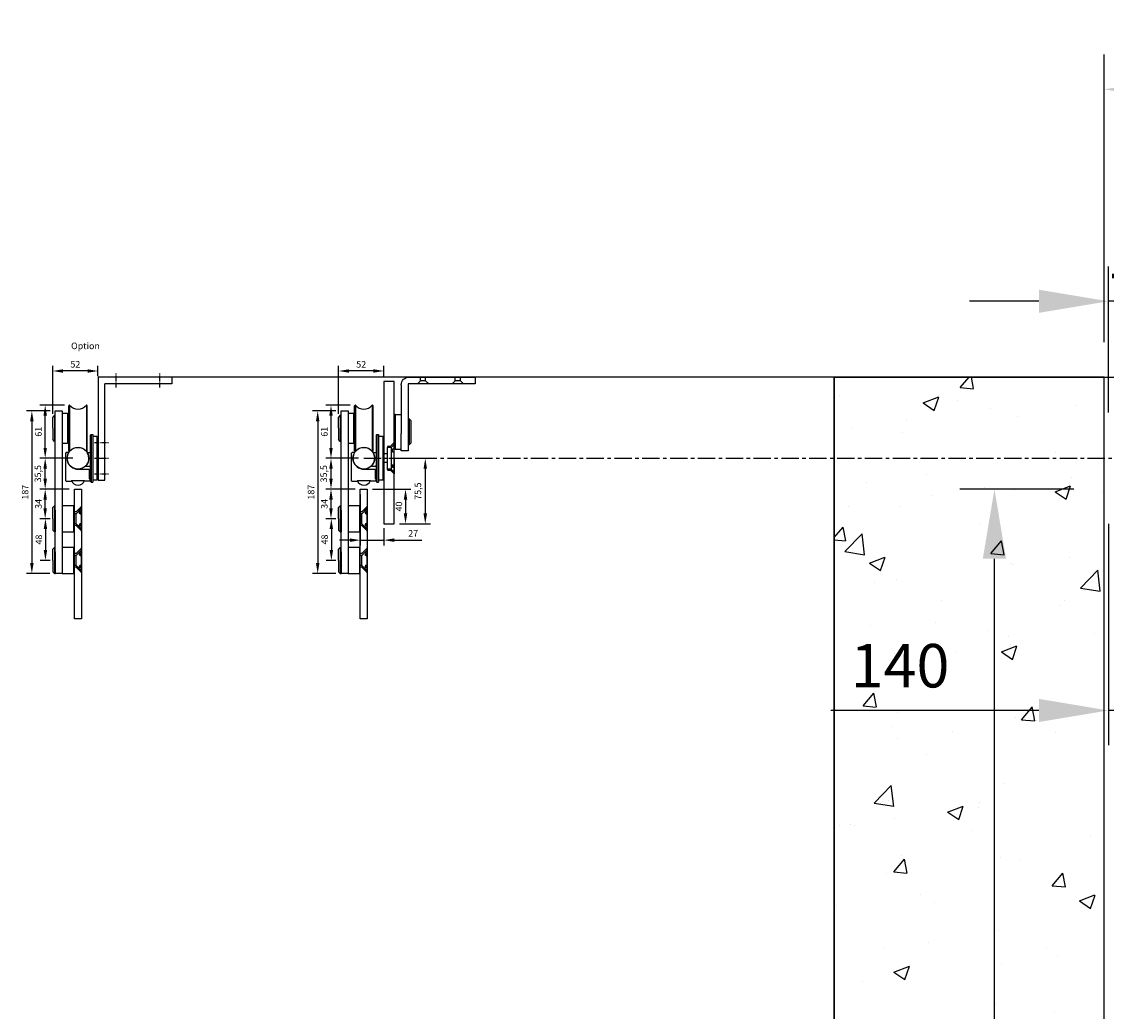
# Model space of a CAD drawing. Units: millimetres. Extents: x -18841 to -10924, y 4752 to 9170.
# Drawn here: x -14450 to -13203, y 7524 to 8662 of the extents above; entities that cross this region are included whole.
import ezdxf

# ---------------------------------------------------------------- set-up
doc = ezdxf.new("R2010")
doc.units = ezdxf.units.MM
doc.header["$LTSCALE"] = 16
doc.linetypes.add('AXES', pattern=[2, 1.25, -0.25, 0.25, -0.25])
for name, color, linetype in [('axe', 3, 'AXES'), ('cache', 6, 'Continuous'), ('COI53GR_01', 7, 'Continuous'), ('cotation', 5, 'Continuous'), ('cotation_jeu', 5, 'Continuous'), ('cotation_verre', 5, 'Continuous'), ('coulissant', 5, 'Continuous'), ('fort', 7, 'Continuous'), ('hachure', 5, 'Continuous'), ('mur', 6, 'Continuous'), ('renvoi', 5, 'Continuous'), ('RNF34X26_6_01ASM', 7, 'Continuous'), ('VIS', 6, 'Continuous')]:
    doc.layers.add(name, color=color, linetype=linetype)
doc.styles.add('cotation', font='romans.shx', dxfattribs={"oblique": 10})
doc.dimstyles.new('SADEV-1-3', dxfattribs={"dimscale": 3, "dimtxt": 2.5, "dimasz": 4, "dimexe": 2, "dimexo": 2, "dimgap": 1, "dimtad": 1, "dimtxsty": 'cotation', "dimcen": 0, "dimclrd": 256, "dimclre": 256, "dimclrt": 10, "dimazin": 2, "dimtfac": 1, "dimtmove": 0, "dimatfit": 3, "dimfxl": 1, "dimlwd": -1, "dimlwe": -1, "dimarcsym": 0})
doc.dimstyles.new('SADEV_1-20', dxfattribs={"dimscale": 20, "dimtxt": 2.5, "dimasz": 4, "dimexe": 2, "dimexo": 2, "dimgap": 1, "dimtad": 1, "dimtxsty": 'cotation', "dimcen": 0, "dimclrd": 256, "dimclre": 256, "dimclrt": 10, "dimazin": 2, "dimtfac": 1, "dimtmove": 0, "dimatfit": 3, "dimfxl": 1, "dimlwd": -1, "dimlwe": -1, "dimarcsym": 0})

# ---------------------------------------------------------------- blocks, each defined once
blk = doc.blocks.new('*D178')
at = {"layer": 'cotation_verre', "transparency": 16777216}
for p, q in [((-13240.5, 8124.7), (-13371.6, 8124.7)), ((-13331.6, 5940.7), (-13331.6, 8044.7)), ((-13240.5, 5860.7), (-13371.6, 5860.7))]:
    blk.add_line(p, q, dxfattribs=at)
for points in [[(-13345, 8044.7), (-13318.3, 8044.7), (-13331.6, 8124.7)], [(-13345, 5940.7), (-13318.3, 5940.7), (-13331.6, 5860.7)]]:
    blk.add_solid(points, dxfattribs=at)
at = {"layer": 'Defpoints', "color": 0, "transparency": 16777216}
for p in [(-13331.6, 8124.7), (-13200.5, 8124.7), (-13200.5, 5860.7)]:
    blk.add_point(p, dxfattribs=at)
at = {"layer": 'cotation_verre', "color": 10, "transparency": 16777216, "insert": (-13376.6, 6992.7), "char_height": 50, "attachment_point": 5, "rotation": 90, "style": 'cotation'}
blk.add_mtext('2264', dxfattribs=at)
blk = doc.blocks.new('*D167')
at = {"layer": 'cotation', "transparency": 16777216}
for p, q in [((-13200.5, 8212.7), (-13200.5, 8380.8)), ((-13055.5, 8200.2), (-13055.5, 8380.8)), ((-13280.5, 8340.8), (-13360.5, 8340.8)), ((-13055.5, 8340.8), (-13200.5, 8340.8)), ((-12975.5, 8340.8), (-12895.5, 8340.8))]:
    blk.add_line(p, q, dxfattribs=at)
for points in [[(-13280.5, 8354.1), (-13280.5, 8327.5), (-13200.5, 8340.8)], [(-12975.5, 8354.1), (-12975.5, 8327.5), (-13055.5, 8340.8)]]:
    blk.add_solid(points, dxfattribs=at)
at = {"layer": 'Defpoints', "color": 0, "transparency": 16777216}
for p in [(-13200.5, 8340.8), (-13200.5, 8172.7), (-13055.5, 8160.2)]:
    blk.add_point(p, dxfattribs=at)
at = {"layer": 'cotation', "color": 10, "transparency": 16777216, "insert": (-13145.8, 8385.8), "char_height": 50, "attachment_point": 5, "style": 'cotation'}
blk.add_mtext('145', dxfattribs=at)
blk = doc.blocks.new('*D170')
at = {"layer": 'cotation', "transparency": 16777216}
for p, q in [((-14072.2, 8221.2), (-14100.4, 8221.2)), ((-14094.4, 8172.2), (-14094.4, 8209.2)), ((-14062.6, 8160.2), (-14100.4, 8160.2))]:
    blk.add_line(p, q, dxfattribs=at)
for points in [[(-14096.4, 8209.2), (-14092.4, 8209.2), (-14094.4, 8221.2)], [(-14096.4, 8172.2), (-14092.4, 8172.2), (-14094.4, 8160.2)]]:
    blk.add_solid(points, dxfattribs=at)
at = {"layer": 'Defpoints', "color": 0, "transparency": 16777216}
for p in [(-14094.4, 8221.2), (-14066.2, 8221.2), (-14056.6, 8160.2)]:
    blk.add_point(p, dxfattribs=at)
at = {"layer": 'cotation', "color": 10, "transparency": 16777216, "insert": (-14101.1, 8190.7), "char_height": 7.5, "attachment_point": 5, "rotation": 90, "style": 'cotation'}
blk.add_mtext('61', dxfattribs=at)
blk = doc.blocks.new('*D171')
at = {"layer": 'cotation', "transparency": 16777216}
for p, q in [((-14062.6, 8160.2), (-14100.4, 8160.2)), ((-14094.4, 8136.7), (-14094.4, 8148.2)), ((-14066.7, 8124.7), (-14100.4, 8124.7))]:
    blk.add_line(p, q, dxfattribs=at)
for points in [[(-14096.4, 8148.2), (-14092.4, 8148.2), (-14094.4, 8160.2)], [(-14096.4, 8136.7), (-14092.4, 8136.7), (-14094.4, 8124.7)]]:
    blk.add_solid(points, dxfattribs=at)
at = {"layer": 'Defpoints', "color": 0, "transparency": 16777216}
for p in [(-14094.4, 8160.2), (-14056.6, 8160.2), (-14060.7, 8124.7)]:
    blk.add_point(p, dxfattribs=at)
at = {"layer": 'cotation', "color": 10, "transparency": 16777216, "insert": (-14101.8, 8142.4), "char_height": 7.5, "attachment_point": 5, "rotation": 90, "style": 'cotation'}
blk.add_mtext('35,5', dxfattribs=at)
blk = doc.blocks.new('*D172')
at = {"layer": 'cotation', "transparency": 16777216}
for p, q in [((-14066.7, 8124.7), (-14100.4, 8124.7)), ((-14094.4, 8102.7), (-14094.4, 8112.7)), ((-14091.7, 8090.7), (-14100.4, 8090.7))]:
    blk.add_line(p, q, dxfattribs=at)
for points in [[(-14096.4, 8112.7), (-14092.4, 8112.7), (-14094.4, 8124.7)], [(-14096.4, 8102.7), (-14092.4, 8102.7), (-14094.4, 8090.7)]]:
    blk.add_solid(points, dxfattribs=at)
at = {"layer": 'Defpoints', "color": 0, "transparency": 16777216}
for p in [(-14094.4, 8124.7), (-14060.7, 8124.7), (-14085.7, 8090.7)]:
    blk.add_point(p, dxfattribs=at)
at = {"layer": 'cotation', "color": 10, "transparency": 16777216, "insert": (-14101.1, 8107.7), "char_height": 7.5, "attachment_point": 5, "rotation": 90, "style": 'cotation'}
blk.add_mtext('34', dxfattribs=at)
blk = doc.blocks.new('*D173')
at = {"layer": 'cotation', "transparency": 16777216}
for p, q in [((-14088.7, 8090.7), (-14100, 8090.7)), ((-14094, 8078.7), (-14094, 8054.7)), ((-14088.7, 8042.7), (-14100, 8042.7))]:
    blk.add_line(p, q, dxfattribs=at)
for points in [[(-14096, 8078.7), (-14092, 8078.7), (-14094, 8090.7)], [(-14096, 8054.7), (-14092, 8054.7), (-14094, 8042.7)]]:
    blk.add_solid(points, dxfattribs=at)
at = {"layer": 'Defpoints', "color": 0, "transparency": 16777216}
for p in [(-14082.7, 8090.7), (-14094, 8042.7), (-14082.7, 8042.7)]:
    blk.add_point(p, dxfattribs=at)
at = {"layer": 'cotation', "color": 10, "transparency": 16777216, "insert": (-14100.8, 8066.7), "char_height": 7.5, "attachment_point": 5, "rotation": 90, "style": 'cotation'}
blk.add_mtext('48', dxfattribs=at)
blk = doc.blocks.new('*D174')
at = {"layer": 'cotation', "transparency": 16777216}
for p, q in [((-14088.7, 8214.7), (-14115.7, 8214.7)), ((-14109.7, 8202.7), (-14109.7, 8039.7)), ((-14088.8, 8027.7), (-14115.7, 8027.7))]:
    blk.add_line(p, q, dxfattribs=at)
for points in [[(-14111.7, 8202.7), (-14107.7, 8202.7), (-14109.7, 8214.7)], [(-14111.7, 8039.7), (-14107.7, 8039.7), (-14109.7, 8027.7)]]:
    blk.add_solid(points, dxfattribs=at)
at = {"layer": 'Defpoints', "color": 0, "transparency": 16777216}
for p in [(-14082.7, 8214.7), (-14109.7, 8027.7), (-14082.8, 8027.7)]:
    blk.add_point(p, dxfattribs=at)
at = {"layer": 'cotation', "color": 10, "transparency": 16777216, "insert": (-14116.4, 8121.2), "char_height": 7.5, "attachment_point": 5, "rotation": 90, "style": 'cotation'}
blk.add_mtext('187', dxfattribs=at)
blk = doc.blocks.new('*D175')
at = {"layer": 'cotation', "transparency": 16777216}
for p, q in [((-14085.7, 8211.2), (-14085.7, 8266.6)), ((-14045.6, 8260.6), (-14073.7, 8260.6)), ((-14033.6, 8254.7), (-14033.6, 8266.6))]:
    blk.add_line(p, q, dxfattribs=at)
for points in [[(-14073.7, 8262.6), (-14073.7, 8258.6), (-14085.7, 8260.6)], [(-14045.6, 8262.6), (-14045.6, 8258.6), (-14033.6, 8260.6)]]:
    blk.add_solid(points, dxfattribs=at)
at = {"layer": 'Defpoints', "color": 0, "transparency": 16777216}
for p in [(-14085.7, 8260.6), (-14033.6, 8248.7), (-14085.7, 8205.2)]:
    blk.add_point(p, dxfattribs=at)
at = {"layer": 'cotation', "color": 10, "transparency": 16777216, "insert": (-14059.7, 8267.3), "char_height": 7.5, "attachment_point": 5, "style": 'cotation'}
blk.add_mtext('52', dxfattribs=at)
blk = doc.blocks.new('*D176')
at = {"layer": 'cotation', "transparency": 16777216}
for p, q in [((-14027.6, 8160.2), (-13980, 8160.2)), ((-13986, 8148.2), (-13986, 8096.7)), ((-14015.6, 8084.7), (-13980, 8084.7))]:
    blk.add_line(p, q, dxfattribs=at)
for points in [[(-13988, 8148.2), (-13984, 8148.2), (-13986, 8160.2)], [(-13988, 8096.7), (-13984, 8096.7), (-13986, 8084.7)]]:
    blk.add_solid(points, dxfattribs=at)
at = {"layer": 'Defpoints', "color": 0, "transparency": 16777216}
for p in [(-14033.6, 8160.2), (-14021.6, 8084.7), (-13986, 8084.7)]:
    blk.add_point(p, dxfattribs=at)
at = {"layer": 'cotation', "color": 10, "transparency": 16777216, "insert": (-13993.5, 8122.4), "char_height": 7.5, "attachment_point": 5, "rotation": 90, "style": 'cotation'}
blk.add_mtext('75,5', dxfattribs=at)
blk = doc.blocks.new('*D177')
at = {"layer": 'cotation', "transparency": 16777216}
for p, q in [((-14060.7, 8118.7), (-14060.7, 8060)), ((-14033.6, 8079.7), (-14033.6, 8060)), ((-14072.7, 8066), (-14084.7, 8066)), ((-14060.7, 8066), (-14033.6, 8066)), ((-14021.6, 8066), (-13990.1, 8066))]:
    blk.add_line(p, q, dxfattribs=at)
for points in [[(-14072.7, 8068), (-14072.7, 8064), (-14060.7, 8066)], [(-14021.6, 8068), (-14021.6, 8064), (-14033.6, 8066)]]:
    blk.add_solid(points, dxfattribs=at)
at = {"layer": 'Defpoints', "color": 0, "transparency": 16777216}
for p in [(-14060.7, 8124.7), (-14033.6, 8085.7), (-14033.6, 8066)]:
    blk.add_point(p, dxfattribs=at)
at = {"layer": 'cotation', "color": 10, "transparency": 16777216, "insert": (-13999.9, 8072.8), "char_height": 7.5, "attachment_point": 5, "style": 'cotation'}
blk.add_mtext('27', dxfattribs=at)
blk = doc.blocks.new('06-12_C')
at = {"layer": 'cache'}
for p, q in [((0, 8.5), (1.5, 8.5)), ((1.5, 5.5), (0, 5.5)), ((1.5, 8.5), (2.4, 7)), ((1.5, 8.5), (1.5, 5.5)), ((1.5, 5.5), (2.4, 7)), ((1.5, -5.5), (0, -5.5)), ((0, -8.5), (1.5, -8.5)), ((1.5, -5.5), (2.4, -7)), ((1.5, -8.5), (1.5, -5.5)), ((1.5, -8.5), (2.4, -7))]:
    blk.add_line(p, q, dxfattribs=at)
at = {"layer": 'VIS'}
for p, q in [((0, 14), (0, -14)), ((0, 14), (6.1, 7.9)), ((0, 12), (6.2, 5.8)), ((0, 12), (0, -12)), ((6.1, 7.9), (8, 7.9)), ((6.2, 5.8), (6.2, -5.8)), ((6.2, 5.8), (8, 5.8)), ((8, 7.9), (8, -7.9)), ((0, -12), (6.2, -5.8)), ((0, -14), (6.1, -7.9)), ((6.1, -7.9), (8, -7.9)), ((6.2, -5.8), (8, -5.8))]:
    blk.add_line(p, q, dxfattribs=at)
at = {"layer": 'VIS', "color": 0, "linetype": 'ByBlock'}
for p in [(0, 14), (0, 12.2), (0, -12.2), (0, -14)]:
    blk.add_point(p, dxfattribs=at)
blk = doc.blocks.new('05-51-59-50_C')
at = {"layer": 'coulissant', "extrusion": (0, 1, 0)}
for p, q in [((-9, 26.5), (-8, 27.5)), ((-9, 26.5), (-9, -26.5)), ((-8, 27.5), (-6, 27.5)), ((-8, 27.5), (-8, -27.5)), ((-6, 27.5), (-6, -27.5)), ((-1, 25), (-6, 25)), ((-1, 23.3), (-1, 25)), ((-1, 24.5), (0, 24.5)), ((-1, -23.3), (-1, 23.3)), ((0, 24.5), (0, -24.5)), ((-1, -25), (-1, -23.3)), ((-1, -24.5), (0, -24.5)), ((-9, -26.5), (-8, -27.5)), ((-8, -27.5), (-6, -27.5)), ((-1, -25), (-6, -25))]:
    blk.add_line(p, q, dxfattribs=at)
at = {"layer": 'coulissant'}
for p, q in [((-12.3, 6.5), (-9.5, 6.5)), ((-12.3, 6.5), (-9.5, 6.5)), ((0, 5), (0, -5)), ((-14.3, -9), (-9.5, -9))]:
    blk.add_line(p, q, dxfattribs=at)
blk.add_circle((-23, 0), 12.5, dxfattribs=at)
for centre, radius, start, end in [((-23, 0), 12.5, 313.9455, 31.3323), ((-9.5, 7), 0.5, 270, 0), ((-9.5, -9.5), 0.5, 0, 90)]:
    blk.add_arc(centre, radius, start, end, dxfattribs=at)
blk = doc.blocks.new('*D125')
at = {"layer": 'cotation', "transparency": 16777216}
for p, q in [((-14046.7, 8124.7), (-14002.7, 8124.7)), ((-14008.7, 8112.7), (-14008.7, 8096.7)), ((-14015.6, 8084.7), (-14002.7, 8084.7))]:
    blk.add_line(p, q, dxfattribs=at)
for points in [[(-14010.7, 8112.7), (-14006.7, 8112.7), (-14008.7, 8124.7)], [(-14010.7, 8096.7), (-14006.7, 8096.7), (-14008.7, 8084.7)]]:
    blk.add_solid(points, dxfattribs=at)
at = {"layer": 'Defpoints', "color": 0, "transparency": 16777216}
for p in [(-14052.7, 8124.7), (-14021.6, 8084.7), (-14008.7, 8084.7)]:
    blk.add_point(p, dxfattribs=at)
at = {"layer": 'cotation', "color": 10, "transparency": 16777216, "insert": (-14015.4, 8104.7), "char_height": 7.5, "attachment_point": 5, "rotation": 90, "style": 'cotation'}
blk.add_mtext('40', dxfattribs=at)
blk = doc.blocks.new('06-11_C')
at = {"layer": 'cache'}
for p, q in [((0, 10.5), (2, 10.5)), ((2, 7.5), (0, 7.5)), ((2, 10.5), (2.9, 9)), ((2, 7.5), (2, 10.5)), ((2, 7.5), (2.9, 9)), ((2, -7.5), (0, -7.5)), ((0, -10.5), (2, -10.5)), ((2, -7.5), (2.9, -9)), ((2, -7.5), (2, -10.5)), ((2, -10.5), (2.9, -9))]:
    blk.add_line(p, q, dxfattribs=at)
at = {"layer": 'VIS'}
for p, q in [((0, 18), (4.2, 13.8)), ((0, 16), (0, 18)), ((0, 16), (3.5, 12.5)), ((0, 0), (0, 16)), ((3.5, -12.5), (3.5, 12.5)), ((3.5, 12.5), (8, 12.5)), ((7.5, 13.8), (4.2, 13.8)), ((7.5, 13.8), (7.5, 13.8)), ((7.5, 13.8), (8, 13.2)), ((8, 13.2), (8, 12.6)), ((8, 12.6), (8, -12.6)), ((0, 0), (0, -16)), ((0, -16), (3.5, -12.5)), ((0, -18), (4.2, -13.8)), ((0, -16), (0, -18)), ((3.5, -12.5), (8, -12.5)), ((7.5, -13.8), (4.2, -13.8)), ((7, -12.5), (7, -12.5)), ((7.5, -13.8), (8, -13.2)), ((7.5, -13.8), (7.5, -13.8)), ((8, -13.2), (8, -12.6))]:
    blk.add_line(p, q, dxfattribs=at)
blk = doc.blocks.new('*D126')
at = {"layer": 'cotation', "transparency": 16777216}
for p, q in [((-13205.5, 8293.7), (-13205.5, 8624.6)), ((-11605.5, 8293.7), (-11605.5, 8624.6)), ((-13125.5, 8584.6), (-11685.5, 8584.6))]:
    blk.add_line(p, q, dxfattribs=at)
for points in [[(-13125.5, 8598), (-13125.5, 8571.3), (-13205.5, 8584.6)], [(-11685.5, 8598), (-11685.5, 8571.3), (-11605.5, 8584.6)]]:
    blk.add_solid(points, dxfattribs=at)
at = {"layer": 'Defpoints', "color": 0, "transparency": 16777216}
for p in [(-11605.5, 8584.6), (-13205.5, 8253.7), (-11605.5, 8253.7)]:
    blk.add_point(p, dxfattribs=at)
at = {"layer": 'cotation', "color": 10, "transparency": 16777216, "insert": (-12405.5, 8629.6), "char_height": 50, "attachment_point": 5, "style": 'cotation'}
blk.add_mtext('1600', dxfattribs=at)
blk = doc.blocks.new('*D130')
at = {"layer": 'cotation_verre', "transparency": 16777216}
for p, q in [((-13200.5, 8084.7), (-13200.5, 7830.1)), ((-13060.5, 8003.7), (-13060.5, 7830.1)), ((-13280.5, 7870.1), (-13519.9, 7870.1)), ((-13060.5, 7870.1), (-13200.5, 7870.1)), ((-12980.5, 7870.1), (-12900.5, 7870.1))]:
    blk.add_line(p, q, dxfattribs=at)
for points in [[(-13280.5, 7883.4), (-13280.5, 7856.8), (-13200.5, 7870.1)], [(-12980.5, 7883.4), (-12980.5, 7856.8), (-13060.5, 7870.1)]]:
    blk.add_solid(points, dxfattribs=at)
at = {"layer": 'Defpoints', "color": 0, "transparency": 16777216}
for p in [(-13200.5, 8124.7), (-13060.5, 8043.7), (-13200.5, 7870.1)]:
    blk.add_point(p, dxfattribs=at)
at = {"layer": 'cotation_verre', "color": 10, "transparency": 16777216, "insert": (-13440.2, 7915.1), "char_height": 50, "attachment_point": 5, "style": 'cotation'}
blk.add_mtext('140', dxfattribs=at)
blk = doc.blocks.new('02-29-21_D')
at = {"layer": 'renvoi', "extrusion": (0, 1e-16, -1)}
for p, q in [((8, -9, -85), (8, -65, -85)), ((16, -8, -85), (16, -65, -85)), ((73, -8, -85), (16, -8, -85)), ((17, 0, -85), (73, 0, -85)), ((73, 0, -85), (93, 0, -85)), ((93, -8, -85), (73, -8, -85)), ((93, 0, -85), (93, -8, -85)), ((0, -43, -85), (0, -83, -85)), ((1, -43, -85), (0, -43, -85)), ((1, -83, -85), (1, -43, -85)), ((1, -43, -85), (1, -83, -85)), ((1, -43, -85), (8, -43, -85)), ((17, -48, -85), (16, -48, -85)), ((17, -48, -85), (17, -78, -85)), ((19, -50, -85), (17, -48, -85)), ((19, -50, -85), (19, -76, -85)), ((8, -85, -85), (8, -65, -85)), ((16, -65, -85), (16, -85, -85)), ((1, -83, -85), (0, -83, -85)), ((1, -83, -85), (8, -83, -85)), ((16, -85, -85), (8, -85, -85)), ((17, -78, -85), (16, -78, -85)), ((19, -76, -85), (17, -78, -85))]:
    blk.add_line(p, q, dxfattribs=at)
at = {"layer": 'renvoi', "color": 1, "extrusion": (0, 1e-16, -1)}
for p, q in [((30, -4.5, -85), (26.5, -8, -85)), ((30, -4.5, -85), (30, 0, -85)), ((36, -4.5, -85), (30, -4.5, -85)), ((36, -4.5, -85), (36, 0, -85)), ((36, -4.5, -85), (39.5, -8, -85)), ((70, -4.5, -85), (66.5, -8, -85)), ((70, -4.5, -85), (70, 0, -85)), ((76, -4.5, -85), (70, -4.5, -85)), ((76, -4.5, -85), (76, 0, -85)), ((76, -4.5, -85), (79.5, -8, -85))]:
    blk.add_line(p, q, dxfattribs=at)
at = {"layer": 'renvoi', "extrusion": (0, 1e-16, -1)}
blk.add_arc((-17, -9, 85), 9, 0, 90, dxfattribs=at)
blk = doc.blocks.new('*D141')
at = {"layer": 'cotation', "transparency": 16777216}
for p, q in [((-14400.9, 8221.2), (-14429, 8221.2)), ((-14423, 8172.2), (-14423, 8209.2)), ((-14391.3, 8160.2), (-14429, 8160.2))]:
    blk.add_line(p, q, dxfattribs=at)
for points in [[(-14425, 8209.2), (-14421, 8209.2), (-14423, 8221.2)], [(-14425, 8172.2), (-14421, 8172.2), (-14423, 8160.2)]]:
    blk.add_solid(points, dxfattribs=at)
at = {"layer": 'Defpoints', "color": 0, "transparency": 16777216}
for p in [(-14423, 8221.2), (-14394.9, 8221.2), (-14385.3, 8160.2)]:
    blk.add_point(p, dxfattribs=at)
at = {"layer": 'cotation', "color": 10, "transparency": 16777216, "insert": (-14429.8, 8190.7), "char_height": 7.5, "attachment_point": 5, "rotation": 90, "style": 'cotation'}
blk.add_mtext('61', dxfattribs=at)
blk = doc.blocks.new('*D142')
at = {"layer": 'cotation', "transparency": 16777216}
for p, q in [((-14391.3, 8160.2), (-14429, 8160.2)), ((-14423, 8136.7), (-14423, 8148.2)), ((-14395.4, 8124.7), (-14429, 8124.7))]:
    blk.add_line(p, q, dxfattribs=at)
for points in [[(-14425, 8148.2), (-14421, 8148.2), (-14423, 8160.2)], [(-14425, 8136.7), (-14421, 8136.7), (-14423, 8124.7)]]:
    blk.add_solid(points, dxfattribs=at)
at = {"layer": 'Defpoints', "color": 0, "transparency": 16777216}
for p in [(-14423, 8160.2), (-14385.3, 8160.2), (-14389.4, 8124.7)]:
    blk.add_point(p, dxfattribs=at)
at = {"layer": 'cotation', "color": 10, "transparency": 16777216, "insert": (-14430.5, 8142.4), "char_height": 7.5, "attachment_point": 5, "rotation": 90, "style": 'cotation'}
blk.add_mtext('35,5', dxfattribs=at)
blk = doc.blocks.new('*D143')
at = {"layer": 'cotation', "transparency": 16777216}
for p, q in [((-14395.4, 8124.7), (-14429, 8124.7)), ((-14423, 8102.7), (-14423, 8112.7)), ((-14420.4, 8090.7), (-14429, 8090.7))]:
    blk.add_line(p, q, dxfattribs=at)
for points in [[(-14425, 8112.7), (-14421, 8112.7), (-14423, 8124.7)], [(-14425, 8102.7), (-14421, 8102.7), (-14423, 8090.7)]]:
    blk.add_solid(points, dxfattribs=at)
at = {"layer": 'Defpoints', "color": 0, "transparency": 16777216}
for p in [(-14423, 8124.7), (-14389.4, 8124.7), (-14414.4, 8090.7)]:
    blk.add_point(p, dxfattribs=at)
at = {"layer": 'cotation', "color": 10, "transparency": 16777216, "insert": (-14429.8, 8107.7), "char_height": 7.5, "attachment_point": 5, "rotation": 90, "style": 'cotation'}
blk.add_mtext('34', dxfattribs=at)
blk = doc.blocks.new('*D144')
at = {"layer": 'cotation', "transparency": 16777216}
for p, q in [((-14417.4, 8090.7), (-14428.7, 8090.7)), ((-14422.7, 8078.7), (-14422.7, 8054.7)), ((-14417.4, 8042.7), (-14428.7, 8042.7))]:
    blk.add_line(p, q, dxfattribs=at)
for points in [[(-14424.7, 8078.7), (-14420.7, 8078.7), (-14422.7, 8090.7)], [(-14424.7, 8054.7), (-14420.7, 8054.7), (-14422.7, 8042.7)]]:
    blk.add_solid(points, dxfattribs=at)
at = {"layer": 'Defpoints', "color": 0, "transparency": 16777216}
for p in [(-14411.4, 8090.7), (-14422.7, 8042.7), (-14411.4, 8042.7)]:
    blk.add_point(p, dxfattribs=at)
at = {"layer": 'cotation', "color": 10, "transparency": 16777216, "insert": (-14429.4, 8066.7), "char_height": 7.5, "attachment_point": 5, "rotation": 90, "style": 'cotation'}
blk.add_mtext('48', dxfattribs=at)
blk = doc.blocks.new('*D145')
at = {"layer": 'cotation', "transparency": 16777216}
for p, q in [((-14417.4, 8214.7), (-14444.3, 8214.7)), ((-14438.3, 8202.7), (-14438.3, 8039.7)), ((-14417.5, 8027.7), (-14444.3, 8027.7))]:
    blk.add_line(p, q, dxfattribs=at)
for points in [[(-14440.3, 8202.7), (-14436.3, 8202.7), (-14438.3, 8214.7)], [(-14440.3, 8039.7), (-14436.3, 8039.7), (-14438.3, 8027.7)]]:
    blk.add_solid(points, dxfattribs=at)
at = {"layer": 'Defpoints', "color": 0, "transparency": 16777216}
for p in [(-14411.4, 8214.7), (-14438.3, 8027.7), (-14411.5, 8027.7)]:
    blk.add_point(p, dxfattribs=at)
at = {"layer": 'cotation', "color": 10, "transparency": 16777216, "insert": (-14445.1, 8121.2), "char_height": 7.5, "attachment_point": 5, "rotation": 90, "style": 'cotation'}
blk.add_mtext('187', dxfattribs=at)
blk = doc.blocks.new('*D146')
at = {"layer": 'cotation', "transparency": 16777216}
for p, q in [((-14414.4, 8211.2), (-14414.4, 8266.6)), ((-14374.3, 8260.6), (-14402.4, 8260.6)), ((-14362.3, 8254.7), (-14362.3, 8266.6))]:
    blk.add_line(p, q, dxfattribs=at)
for points in [[(-14402.4, 8262.6), (-14402.4, 8258.6), (-14414.4, 8260.6)], [(-14374.3, 8262.6), (-14374.3, 8258.6), (-14362.3, 8260.6)]]:
    blk.add_solid(points, dxfattribs=at)
at = {"layer": 'Defpoints', "color": 0, "transparency": 16777216}
for p in [(-14414.4, 8260.6), (-14362.3, 8248.7), (-14414.4, 8205.2)]:
    blk.add_point(p, dxfattribs=at)
at = {"layer": 'cotation', "color": 10, "transparency": 16777216, "insert": (-14388.3, 8267.3), "char_height": 7.5, "attachment_point": 5, "style": 'cotation'}
blk.add_mtext('52', dxfattribs=at)
blk = doc.blocks.new('05-50-59-28_C')
at = {"layer": 'coulissant'}
for p, q in [((0, 0), (0, -118.5)), ((85, 0), (0, 0)), ((85, 0), (85, -8)), ((8, -118.5), (8, -8)), ((85, -8), (8, -8)), ((0, -93.5), (8, -93.5)), ((0, -118.5), (8, -118.5))]:
    blk.add_line(p, q, dxfattribs=at)
at = {"layer": 'coulissant', "linetype": 'AXES', "ltscale": 0.25}
for p, q in [((21, -12.2), (21, 4.2)), ((71, -12.2), (71, 4.2)), ((-4.1, -75.5), (12.3, -75.5)), ((-4.1, -93.5), (12.3, -93.5)), ((-4.1, -111.5), (12.3, -111.5))]:
    blk.add_line(p, q, dxfattribs=at)

msp = doc.modelspace()

# ---------------------------------------------------------------- hatches: boundary and pattern name
at = {"layer": 'hachure'}
h = msp.add_hatch(dxfattribs=at)
h.set_pattern_fill('AR-CONC', color=6, style=0)
h.set_pattern_definition([(50, (2789.57, -1631.28), (182.1847, -15.9391), [19.05, -209.55]), (355, (2789.57, -1631.28), (-35.2428, 191.0566), [15.24, -167.64]), (100.451, (2804.75, -1632.61), (146.9425, 175.1167), [16.19, -178.09]), (46.1842, (2789.57, -1580.48), (271.079, -42.0423), [28.575, -314.325]), (96.6356, (2812.16, -1583.99), (237.4042, 247.4256), [24.285, -267.135]), (351.184, (2789.57, -1580.48), (237.4046, 247.425), [22.86, -251.46]), (21, (2814.97, -1593.18), (151.6149, -102.2655), [19.05, -209.55]), (326, (2814.97, -1593.18), (61.802, 184.188), [15.24, -167.64]), (71.4514, (2827.6, -1601.7), (213.4165, 81.9229), [16.19, -178.09]), (37.5, (2789.567, -1631.28), (3.0886, 84.55504), [0, -165.608, 0, -170.18, 0, -168.275]), (7.5, (2789.57, -1631.28), (66.81966, 100.18057), [0, -97.028, 0, -161.798, 0, -64.135]), (327.5, (2732.925, -1631.28), (135.5906, -5.72874), [0, -63.5, 0, -198.12, 0, -262.89]), (317.5, (2707.52, -1631.28), (148.1292, 25.4265), [0, -82.55, 0, -131.572, 0, -186.69])])
h.paths.add_polyline_path([(-13205.535, 8253.664), (-13515.742, 8253.664), (-13515.742, 5853.664), (-13205.526, 5853.664)])
h.paths.add_polyline_path([(-13339.316, 6887.238), (-13339.316, 7090.809), (-13413.936, 7103.967), (-13413.936, 6900.395)], flags=24)

# ---------------------------------------------------------------- linework, layer by layer
for p, q in [((-14398.761, 8166.664), (-14399.761, 8165.664)), ((-14399.761, 8165.664), (-14399.761, 8134.664)), ((-14395.938, 8166.664), (-14398.761, 8166.664)), ((-14070.11, 8166.664), (-14071.11, 8165.664)), ((-14071.11, 8165.664), (-14071.11, 8134.664)), ((-14067.287, 8166.664), (-14070.11, 8166.664)), ((-14385.261, 8147.664), (-14372.261, 8147.664)), ((-14372.261, 8147.664), (-14372.261, 8136.664)), ((-14056.61, 8147.664), (-14043.61, 8147.664)), ((-14043.61, 8147.664), (-14043.61, 8136.664)), ((-14399.761, 8134.664), (-14398.761, 8133.664)), ((-14398.761, 8133.664), (-14392.761, 8133.664)), ((-14392.761, 8134.747), (-14392.761, 8133.664)), ((-14377.761, 8134.747), (-14377.761, 8133.664)), ((-14371.261, 8133.664), (-14377.761, 8133.664)), ((-14371.261, 8136.664), (-14372.261, 8136.664)), ((-14071.11, 8134.664), (-14070.11, 8133.664)), ((-14070.11, 8133.664), (-14064.11, 8133.664)), ((-14064.11, 8134.747), (-14064.11, 8133.664)), ((-14049.11, 8134.747), (-14049.11, 8133.664)), ((-14042.61, 8133.664), (-14049.11, 8133.664)), ((-14042.61, 8136.664), (-14043.61, 8136.664))]:
    msp.add_line(p, q)
for points in [[(-14389.361, 8086.664), (-14389.361, 8124.664), (-14381.361, 8124.664), (-14381.361, 7975.38), (-14389.361, 7975.38)], [(-14060.71, 8086.664), (-14060.71, 8124.664), (-14052.71, 8124.664), (-14052.71, 7975.38), (-14060.71, 7975.38)], [(-14403.361, 8075.664), (-14389.361, 8075.664), (-14389.361, 8105.664), (-14403.361, 8105.664)], [(-14074.71, 8075.664), (-14060.71, 8075.664), (-14060.71, 8105.664), (-14074.71, 8105.664)], [(-14403.361, 8027.664), (-14389.361, 8027.664), (-14389.361, 8057.664), (-14403.361, 8057.664)], [(-14074.71, 8027.664), (-14060.71, 8027.664), (-14060.71, 8057.664), (-14074.71, 8057.664)]]:
    msp.add_lwpolyline(points, close=True)
for centre in [(-14385.261, 8160.164), (-14056.61, 8160.164)]:
    msp.add_circle(centre, 12.5)
for centre in [(-14385.261, 8160.164), (-14056.61, 8160.164)]:
    msp.add_arc(centre, 12.5, 148.667749, 270)
at = {"layer": 'axe'}
msp.add_line((-14056.61, 8160.164), (-11293.036, 8160.164), dxfattribs=at)
at = {"layer": 'COI53GR_01', "color": 7, "linetype": 'Continuous'}
for p, q in [((-14395.361, 8221.164), (-14395.861, 8220.664)), ((-14395.861, 8168.664), (-14395.861, 8220.664)), ((-14394.865, 8221.164), (-14395.361, 8221.164)), ((-14375.161, 8221.164), (-14375.656, 8221.164)), ((-14374.661, 8220.664), (-14375.161, 8221.164)), ((-14374.661, 8168.664), (-14374.661, 8220.664)), ((-14066.71, 8221.164), (-14067.21, 8220.664)), ((-14067.21, 8168.664), (-14067.21, 8220.664)), ((-14066.215, 8221.164), (-14066.71, 8221.164)), ((-14046.51, 8221.164), (-14047.005, 8221.164)), ((-14046.01, 8220.664), (-14046.51, 8221.164)), ((-14046.01, 8168.664), (-14046.01, 8220.664)), ((-14395.861, 8168.664), (-14395.361, 8168.164)), ((-14395.361, 8168.164), (-14394.865, 8168.164)), ((-14375.656, 8168.164), (-14375.161, 8168.164)), ((-14375.161, 8168.164), (-14374.661, 8168.664)), ((-14067.21, 8168.664), (-14066.71, 8168.164)), ((-14066.71, 8168.164), (-14066.215, 8168.164)), ((-14047.005, 8168.164), (-14046.51, 8168.164)), ((-14046.51, 8168.164), (-14046.01, 8168.664))]:
    msp.add_line(p, q, dxfattribs=at)
for centre, start, end in [((-14385.261, 8229.164), 219.791819, 320.208181), ((-14056.61, 8229.164), 219.791819, 320.208181), ((-14385.261, 8160.164), 39.791819, 140.208181), ((-14056.61, 8160.164), 39.791819, 140.208181)]:
    msp.add_arc(centre, 12.5, start, end, dxfattribs=at)
at = {"layer": 'fort'}
for p, q in [((-14394.865, 8221.164), (-14394.865, 8168.164)), ((-14375.656, 8221.164), (-14375.656, 8168.164)), ((-14066.215, 8221.164), (-14066.215, 8168.164)), ((-14047.005, 8221.164), (-14047.005, 8168.164)), ((-14412.361, 8209.664), (-14414.361, 8207.664)), ((-14414.361, 8194.664), (-14414.361, 8207.664)), ((-14412.361, 8209.664), (-14412.361, 8179.664)), ((-14411.361, 8214.664), (-14403.361, 8214.664)), ((-14411.361, 8027.664), (-14411.361, 8214.664)), ((-14403.361, 8214.664), (-14403.361, 8212.164)), ((-14403.361, 8214.664), (-14403.361, 8027.664)), ((-14397.361, 8211.664), (-14397.361, 8177.664)), ((-14083.71, 8209.664), (-14085.71, 8207.664)), ((-14085.71, 8194.664), (-14085.71, 8207.664)), ((-14083.71, 8209.664), (-14083.71, 8179.664)), ((-14082.71, 8214.664), (-14074.71, 8214.664)), ((-14082.71, 8027.664), (-14082.71, 8214.664)), ((-14074.71, 8214.664), (-14074.71, 8212.164)), ((-14074.71, 8214.664), (-14074.71, 8027.664)), ((-14068.71, 8211.664), (-14068.71, 8177.664)), ((-14414.361, 8194.664), (-14414.361, 8181.664)), ((-14085.71, 8194.664), (-14085.71, 8181.664)), ((-14412.361, 8179.664), (-14414.361, 8181.664)), ((-14083.71, 8179.664), (-14085.71, 8181.664)), ((-14362.261, 8165.164), (-14362.261, 8155.164)), ((-14033.61, 8165.164), (-14033.61, 8155.164)), ((-14029.61, 8165.164), (-14033.61, 8165.164)), ((-14029.61, 8155.164), (-14033.61, 8155.164)), ((-14392.761, 8134.747), (-14377.761, 8134.747)), ((-14392.761, 8134.747), (-14377.761, 8134.747)), ((-14371.261, 8133.664), (-14371.261, 8136.664)), ((-14064.11, 8134.747), (-14049.11, 8134.747)), ((-14064.11, 8134.747), (-14049.11, 8134.747)), ((-14042.61, 8133.664), (-14042.61, 8136.664)), ((-14412.361, 8105.664), (-14414.361, 8103.664)), ((-14412.361, 8105.664), (-14412.361, 8075.664)), ((-14411.361, 8090.664), (-14411.361, 8105.664)), ((-14390.361, 8105.664), (-14390.361, 8075.664)), ((-14083.71, 8105.664), (-14085.71, 8103.664)), ((-14083.71, 8105.664), (-14083.71, 8075.664)), ((-14082.71, 8090.664), (-14082.71, 8105.664)), ((-14061.71, 8105.664), (-14061.71, 8075.664)), ((-14414.361, 8090.664), (-14414.361, 8103.664)), ((-14411.361, 8100.664), (-14411.361, 8080.664)), ((-14085.71, 8090.664), (-14085.71, 8103.664)), ((-14082.71, 8100.664), (-14082.71, 8080.664)), ((-14414.361, 8090.664), (-14414.361, 8077.664)), ((-14411.361, 8090.664), (-14411.361, 8075.664)), ((-14085.71, 8090.664), (-14085.71, 8077.664)), ((-14082.71, 8090.664), (-14082.71, 8075.664)), ((-14412.361, 8075.664), (-14414.361, 8077.664)), ((-14083.71, 8075.664), (-14085.71, 8077.664)), ((-14412.361, 8057.664), (-14414.361, 8055.664)), ((-14414.361, 8042.664), (-14414.361, 8055.664)), ((-14412.361, 8057.664), (-14412.361, 8027.664)), ((-14411.361, 8042.664), (-14411.361, 8057.664)), ((-14390.361, 8057.664), (-14390.361, 8027.664)), ((-14083.71, 8057.664), (-14085.71, 8055.664)), ((-14085.71, 8042.664), (-14085.71, 8055.664)), ((-14083.71, 8057.664), (-14083.71, 8027.664)), ((-14082.71, 8042.664), (-14082.71, 8057.664)), ((-14061.71, 8057.664), (-14061.71, 8027.664)), ((-14411.361, 8052.664), (-14411.361, 8032.664)), ((-14411.361, 8050.664), (-14411.361, 8034.664)), ((-14082.71, 8052.664), (-14082.71, 8032.664)), ((-14082.71, 8050.664), (-14082.71, 8034.664)), ((-14414.361, 8042.664), (-14414.361, 8029.664)), ((-14411.361, 8042.664), (-14411.361, 8027.664)), ((-14085.71, 8042.664), (-14085.71, 8029.664)), ((-14082.71, 8042.664), (-14082.71, 8027.664)), ((-14412.361, 8027.664), (-14414.361, 8029.664)), ((-14403.361, 8027.664), (-14411.361, 8027.664)), ((-14083.71, 8027.664), (-14085.71, 8029.664)), ((-14074.71, 8027.664), (-14082.71, 8027.664))]:
    msp.add_line(p, q, dxfattribs=at)
at = {"layer": 'fort', "ltscale": 5}
for p, q in [((-14412.361, 8209.664), (-14411.361, 8209.664)), ((-14083.71, 8209.664), (-14082.71, 8209.664)), ((-14412.361, 8179.664), (-14411.361, 8179.664)), ((-14083.71, 8179.664), (-14082.71, 8179.664)), ((-14412.361, 8105.664), (-14411.361, 8105.664)), ((-14083.71, 8105.664), (-14082.71, 8105.664)), ((-14412.361, 8075.664), (-14411.361, 8075.664)), ((-14083.71, 8075.664), (-14082.71, 8075.664)), ((-14412.361, 8057.664), (-14411.361, 8057.664)), ((-14083.71, 8057.664), (-14082.71, 8057.664)), ((-14412.361, 8027.664), (-14411.361, 8027.664)), ((-14083.71, 8027.664), (-14082.71, 8027.664))]:
    msp.add_line(p, q, dxfattribs=at)
at = {"layer": 'fort'}
msp.add_lwpolyline([(-14033.61, 8084.664), (-14021.61, 8084.664), (-14021.61, 8248.668), (-14033.61, 8248.668)], close=True, dxfattribs=at)
for centre in [(-14385.261, 8137.111), (-14056.61, 8137.111)]:
    msp.add_arc(centre, 7.864, 197.492325, 342.507675, dxfattribs=at)
at = {"layer": 'mur'}
for p, q in [((-13776.529, 8253.664), (-14277.261, 8253.664)), ((-13505.4, 8253.664), (-14006.131, 8253.664)), ((-13515.742, 8253.664, -5.5), (-11605.535, 8253.664)), ((-13515.742, 5853.664, -5.5), (-13515.742, 8253.664, -5.5))]:
    msp.add_line(p, q, dxfattribs=at)
msp.add_lwpolyline([(-13515.742, 5853.664), (-13205.526, 5853.664), (-13205.535, 8253.664), (-13515.742, 8253.664)], close=True, dxfattribs=at)
at = {"layer": 'RNF34X26_6_01ASM', "color": 7, "linetype": 'Continuous'}
for p, q in [((-14397.361, 8211.664), (-14403.361, 8211.664)), ((-14396.861, 8211.164), (-14397.361, 8211.664)), ((-14396.861, 8210.964), (-14396.861, 8211.164)), ((-14395.861, 8210.964), (-14396.861, 8210.964)), ((-14068.71, 8211.664), (-14074.71, 8211.664)), ((-14068.21, 8211.164), (-14068.71, 8211.664)), ((-14068.21, 8210.964), (-14068.21, 8211.164)), ((-14067.21, 8210.964), (-14068.21, 8210.964)), ((-14403.361, 8177.664), (-14397.361, 8177.664)), ((-14397.361, 8177.664), (-14396.861, 8178.164)), ((-14395.861, 8178.364), (-14396.861, 8178.364)), ((-14396.861, 8178.164), (-14396.861, 8178.364)), ((-14074.71, 8177.664), (-14068.71, 8177.664)), ((-14068.71, 8177.664), (-14068.21, 8178.164)), ((-14067.21, 8178.364), (-14068.21, 8178.364)), ((-14068.21, 8178.164), (-14068.21, 8178.364))]:
    msp.add_line(p, q, dxfattribs=at)

# ---------------------------------------------------------------- block references
for name, p in [('05-50-59-28_C', (-14362.261, 8253.664)), ('02-29-21_D', (-14021.61, 8253.664))]:
    msp.add_blockref(name, p)
at = {"rotation": 180}
for p in [(-14381.361, 8090.664), (-14052.71, 8090.664), (-14381.361, 8042.664), (-14052.71, 8042.664)]:
    msp.add_blockref('06-12_C', p, dxfattribs=at)
at = {"layer": 'cotation_jeu', "rotation": 180}
msp.add_blockref('06-11_C', (-14021.61, 8160.164), dxfattribs=at)
at = {"layer": 'fort'}
for p in [(-14362.261, 8160.164), (-14033.61, 8160.164)]:
    msp.add_blockref('05-51-59-50_C', p, dxfattribs=at)

# ---------------------------------------------------------------- texts
at = {"layer": 'cotation', "color": 10, "insert": (-14376.703, 8289.469), "char_height": 7.5, "attachment_point": 5, "style": 'cotation'}
msp.add_mtext_dynamic_manual_height_columns('Option', width=137.21714, gutter_width=17.5, heights=[0], dxfattribs=at)

# ---------------------------------------------------------------- dimensions: what is measured, and where the dimension line sits
at = {"layer": 'cotation'}
dim = msp.add_linear_dim(base=(-11605.535, 8584.626), p1=(-13205.535, 8253.664), p2=(-11605.535, 8253.664), dimstyle='SADEV_1-20', dxfattribs=at)
dim.commit()
dim.dimension.update_dxf_attribs({"geometry": '*D126', "text_midpoint": (-12405.535, 8629.626)})
for base, p1, p2, dimstyle, override, picture, middle in [((-13200.533, 8340.814), (-13055.535, 8160.164), (-13200.533, 8172.664), 'SADEV_1-20', {"dimtmove": 1}, '*D167', (-13145.785, 8340.814)), ((-14033.61, 8066.046), (-14060.71, 8124.664), (-14033.61, 8085.664), 'SADEV-1-3', {"dimdec": 0}, '*D177', (-13999.877, 8066.046))]:
    dim = msp.add_linear_dim(base=base, p1=p1, p2=p2, dimstyle=dimstyle, override=override, dxfattribs=at)
    dim.commit()
    dim.dimension.update_dxf_attribs({"geometry": picture, "text_midpoint": middle, "dimtype": 160})
for base, p1, p2, picture, middle in [((-14414.361, 8260.578), (-14362.261, 8248.668), (-14414.361, 8205.164), '*D146', (-14388.311, 8267.328)), ((-14085.71, 8260.578), (-14033.61, 8248.668), (-14085.71, 8205.164), '*D175', (-14059.66, 8267.328))]:
    dim = msp.add_linear_dim(base=base, p1=p1, p2=p2, dimstyle='SADEV-1-3', override={"dimdec": 0}, dxfattribs=at)
    dim.commit()
    dim.dimension.update_dxf_attribs({"geometry": picture, "text_midpoint": middle})
for base, p1, p2, override, picture, middle in [((-14423.013, 8221.164), (-14385.261, 8160.164), (-14394.865, 8221.164), {"dimtmove": 1}, '*D141', (-14429.763, 8190.664)), ((-14094.363, 8221.164), (-14056.61, 8160.164), (-14066.215, 8221.164), {"dimtmove": 1}, '*D170', (-14101.113, 8190.664)), ((-14438.34, 8027.664), (-14411.361, 8214.664), (-14411.462, 8027.664), {"dimpost": '<>'}, '*D145', (-14445.09, 8121.164)), ((-14109.689, 8027.664), (-14082.71, 8214.664), (-14082.811, 8027.664), {"dimpost": '<>'}, '*D174', (-14116.439, 8121.164)), ((-14423.013, 8160.164), (-14389.361, 8124.664), (-14385.261, 8160.164), {"dimtmove": 1}, '*D142', (-14430.478, 8142.414)), ((-14094.363, 8160.164), (-14060.71, 8124.664), (-14056.61, 8160.164), {"dimtmove": 1}, '*D171', (-14101.827, 8142.414)), ((-14422.666, 8042.664), (-14411.361, 8090.664), (-14411.361, 8042.664), {"dimpost": '<>'}, '*D144', (-14429.416, 8066.664)), ((-14094.015, 8042.664), (-14082.71, 8090.664), (-14082.71, 8042.664), {"dimpost": '<>'}, '*D173', (-14100.765, 8066.664))]:
    dim = msp.add_linear_dim(base=base, p1=p1, p2=p2, angle=90, dimstyle='SADEV-1-3', override=override, dxfattribs=at)
    dim.commit()
    dim.dimension.update_dxf_attribs({"geometry": picture, "text_midpoint": middle})
for base, p1, p2, picture, middle in [((-13986.044, 8084.664), (-14033.61, 8160.164), (-14021.61, 8084.664), '*D176', (-13993.508, 8122.414)), ((-14423.013, 8124.664), (-14414.361, 8090.664), (-14389.361, 8124.664), '*D143', (-14429.763, 8107.664)), ((-14094.363, 8124.664), (-14085.71, 8090.664), (-14060.71, 8124.664), '*D172', (-14101.113, 8107.664)), ((-14008.651, 8084.664), (-14052.71, 8124.664), (-14021.61, 8084.664), '*D125', (-14015.401, 8104.664))]:
    dim = msp.add_linear_dim(base=base, p1=p1, p2=p2, angle=90, dimstyle='SADEV-1-3', dxfattribs=at)
    dim.commit()
    dim.dimension.update_dxf_attribs({"geometry": picture, "text_midpoint": middle})
at = {"layer": 'cotation_verre'}
dim = msp.add_linear_dim(base=(-13200.535, 7870.093), p1=(-13060.535, 8043.669), p2=(-13200.535, 8124.664), dimstyle='SADEV_1-20', dxfattribs=at)
dim.commit()
dim.dimension.update_dxf_attribs({"geometry": '*D130', "text_midpoint": (-13440.2, 7915.093)})
dim = msp.add_linear_dim(base=(-13331.626, 8124.664), p1=(-13200.535, 5860.664), p2=(-13200.535, 8124.664), angle=90, dimstyle='SADEV_1-20', dxfattribs=at)
dim.commit()
dim.dimension.update_dxf_attribs({"geometry": '*D178', "text_midpoint": (-13376.626, 6992.664)})

doc.saveas('drawing.dxf')
